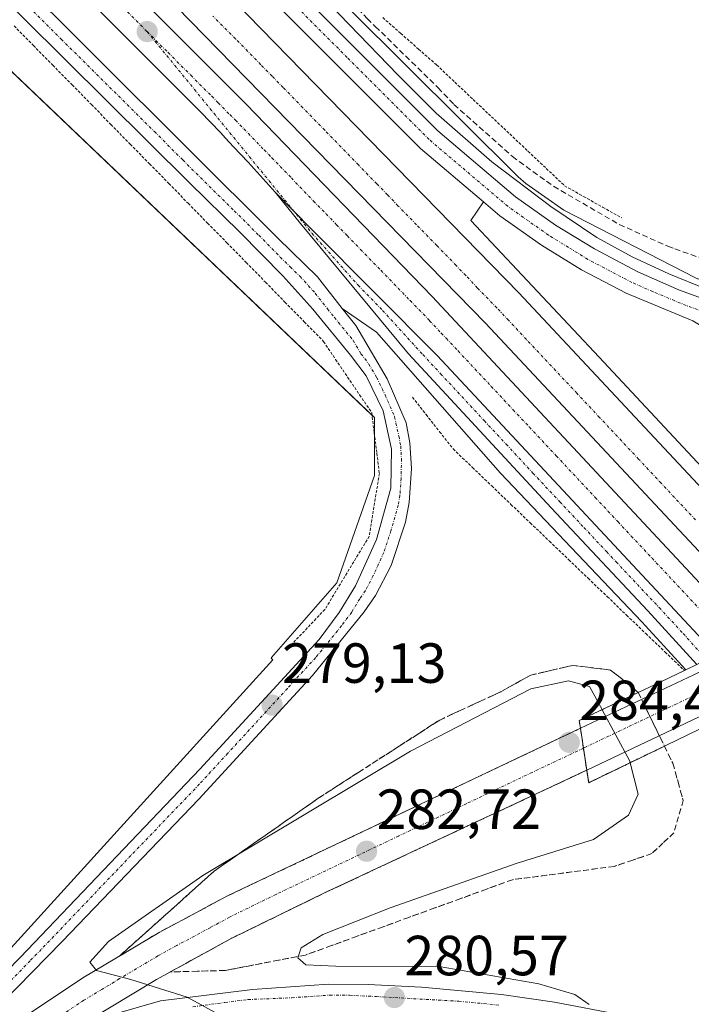
# Model space of a CAD drawing. Units: metres. Extents: x 619050 to 622541, y 4648472 to 4650844.
# Drawn here: x 621442 to 621561, y 4649551 to 4649725 of the extents above; entities that cross this region are included whole.
import ezdxf
from ezdxf.enums import TextEntityAlignment as Align

# ---------------------------------------------------------------- set-up
doc = ezdxf.new("R2010")
doc.units = ezdxf.units.M
doc.header["$MEASUREMENT"] = 0
for name, pattern in [('TRAZO_Y_PUNTO', [1, 0.5, -0.25, 0, -0.25]), ('TRAZOS', [0.75, 0.5, -0.25]), ('TRAZOSX2', [1.5, 1, -0.5])]:
    doc.linetypes.add(name, pattern=pattern)
for name, color, linetype, lineweight in [('Alambrada', 19, 'TRAZOS', 0), ('Arcén (en calzada doble)', 9, 'Continuous', 13), ('Carretera de calzada doble', 1, 'Continuous', 13), ('Carretera de calzada doble Cxs', 1, 'Continuous', 13), ('Carretera de calzada doble eje', 1, 'TRAZO_Y_PUNTO', 0), ('Carretera de calzada única', 19, 'Continuous', 13), ('Carretera de calzada única Cxs', 19, 'Continuous', 13), ('Carretera de calzada única eje', 19, 'TRAZO_Y_PUNTO', 0), ('Carátula', 7, 'Continuous', 5), ('Corriente artificial lineal', 5, 'TRAZOSX2', 13), ('Cultivos herbáceos CxS', 92, 'Continuous', 0), ('Curva de nivel normal', 36, 'Continuous', 0), ('Núcleo urbano', 19, 'Continuous', 0), ('Núcleo urbano CxS', 19, 'Continuous', 0), ('Puente', 1, 'Continuous', 0), ('Puente Cxs', 1, 'Continuous', 13), ('Punto de cota en terreno', 7, 'Continuous', 0), ('Rótulo de punto de cota en terreno', 19, 'Continuous', 0), ('Talud superficial', 39, 'TRAZOSX2', 0)]:
    doc.layers.add(name, color=color, linetype=linetype, lineweight=lineweight)
doc.styles.add('Arial', font='txt', dxfattribs={"height": 0.2})

# ---------------------------------------------------------------- blocks, each defined once
blk = doc.blocks.new('*U159')
at = {"layer": 'Cultivos herbáceos CxS', "color": 92, "linetype": 'Continuous', "lineweight": 0}
blk.add_polyline3d([(621734.65, 4649695.25, 276.13), (621727.77, 4649692.71, 276.58), (621716.3, 4649690.16, 277.02), (621684.45, 4649683.98, 278.72), (621682.44, 4649683.58, 278.86), (621652.92, 4649679.3, 278.95), (621590.6, 4649672.18, 278.29), (621583.66, 4649673.12, 278.25), (621575.16, 4649674.82, 277.91), (621567.61, 4649677.01, 277.47), (621561.47, 4649679.25, 277.41), (621538.01, 4649691.3, 276.95), (621531.32, 4649696.03, 276.99), (621529.95, 4649697.2, 276.96), (621490.23, 4649736.72, 276.85), (621614.38, 4649861.6, 275.57)], dxfattribs=at)
blk = doc.blocks.new('*U160')
at = {"layer": 'Núcleo urbano CxS', "color": 19, "linetype": 'Continuous', "lineweight": 0}
for points in [[(621366.17, 4649860.17, 277.65), (621441.89, 4649787.88, 276.55), (621479.28, 4649747.62, 276.88), (621489.8, 4649736.29, 277.01), (621490.23, 4649736.72, 276.85), (621529.95, 4649697.2, 276.96), (621531.32, 4649696.03, 276.99), (621538.01, 4649691.3, 276.95), (621561.47, 4649679.25, 277.41), (621567.61, 4649677.01, 277.47), (621575.16, 4649674.82, 277.91), (621583.66, 4649673.12, 278.25), (621590.6, 4649672.18, 278.29), (621652.92, 4649679.3, 278.95), (621682.44, 4649683.58, 278.86), (621684.45, 4649683.98, 278.72), (621716.3, 4649690.16, 277.02), (621727.77, 4649692.71, 276.58), (621734.65, 4649695.25, 276.13)], [(621431.17, 4649550.9, 278.83), (621486.42, 4649611.64, 278.27), (621486.41, 4649611.65, 278.26), (621486.4, 4649611.66, 278.26), (621486.12, 4649611.93, 278.2), (621486.19, 4649612.01, 278.18), (621497.77, 4649625.24, 277.89), (621504.49, 4649644.3, 277.52), (621504.49, 4649644.31, 277.52), (621504.49, 4649644.32, 277.52), (621504.49, 4649654.54, 277.49), (621264.18, 4649883.55, 277.98)]]:
    blk.add_polyline3d(points, dxfattribs=at)
blk = doc.blocks.new('5PATER')
at = {"layer": 'Carátula', "linetype": 'Continuous', "lineweight": 5}
h = blk.add_hatch(color=250, dxfattribs=at)
edge = h.paths.add_edge_path()
edge.add_ellipse((0, 0.01), major_axis=(-1.33, -1.34), ratio=0.999422, start_angle=0, end_angle=360)
blk = doc.blocks.new('*U187')
at = {"layer": 'Carretera de calzada única Cxs', "color": 19, "linetype": 'Continuous', "lineweight": 13}
blk.add_polyline3d([(621437.55, 4649545.2, 279.13), (621452.76, 4649555.29, 279.68), (621466.31, 4649563.34, 280.58), (621478.39, 4649569.8, 281.16), (621540.98, 4649599.5, 283.79), (621541.51, 4649595.96, 284.32), (621542.1, 4649592.07, 284.03), (621542.1, 4649592.07, 284.03), (621495.61, 4649570.33, 282.12), (621479.18, 4649562.32, 280.85), (621465.8, 4649555, 280.04), (621453.15, 4649547.35, 279.35), (621449.78, 4649544.09, 279.15), (621445.7, 4649540.15, 278.88), (621438.77, 4649536.52, 278.67)], dxfattribs=at)

msp = doc.modelspace()

# ---------------------------------------------------------------- linework, layer by layer
at = {"layer": 'Alambrada', "color": 19, "linetype": 'TRAZOS', "lineweight": 0}
for points in [[(621505.92, 4649725.4, 276.52), (621509.11, 4649722.6, 276.36), (621512.29, 4649719.81, 276), (621515.48, 4649717.01, 275.97), (621518.72, 4649713.95, 276.07), (621521.96, 4649710.9, 275.97), (621525.2, 4649707.84, 275.94), (621528.44, 4649704.79, 276.09), (621531.68, 4649701.73, 276.02), (621534.92, 4649698.68, 276.07), (621538.16, 4649695.62, 275.99), (621541.54, 4649693.71, 276.28), (621544.92, 4649691.81, 275.96), (621548.3, 4649689.9, 275.97)], [(621440.55, 4649723.97, 277.71), (621443.98, 4649720.48, 277.64), (621447.41, 4649716.98, 277.64), (621450.85, 4649713.48, 277.63), (621454.28, 4649709.99, 277.58), (621457.71, 4649706.49, 277.56), (621461.14, 4649702.99, 277.58), (621464.57, 4649699.49, 277.54), (621468, 4649696, 277.55), (621471.43, 4649692.5, 277.57), (621474.86, 4649689, 277.51), (621478.29, 4649685.51, 277.48), (621481.72, 4649682.01, 277.54), (621485.15, 4649678.51, 277.5), (621488.58, 4649675.01, 277.44), (621492.01, 4649671.52, 277.42), (621495.44, 4649668.02, 277.48), (621497.57, 4649664.86, 277.44), (621499.7, 4649661.71, 277.45), (621501.83, 4649658.55, 277.44), (621503.97, 4649655.4, 277.58), (621504.42, 4649651.81, 277.55), (621504.88, 4649648.23, 277.63), (621505.33, 4649644.64, 277.72), (621504.73, 4649640.93, 277.76), (621504.13, 4649637.21, 277.91), (621503.53, 4649633.5, 278.01), (621501.56, 4649630.26, 278.09), (621499.59, 4649627.02, 278.18), (621497.63, 4649623.78, 278.35), (621495.66, 4649620.55, 278.42), (621492.55, 4649617.27, 278.58), (621489.43, 4649613.99, 278.59)], [(621511.2, 4649658.15, 277.69), (621513.6, 4649655.09, 277.63), (621516.01, 4649652.04, 277.56), (621518.41, 4649648.98, 277.55), (621521.83, 4649645.71, 277.54), (621525.25, 4649642.43, 277.41), (621528.66, 4649639.16, 277.41), (621532.08, 4649635.89, 277.35), (621535.5, 4649632.62, 277.35), (621538.91, 4649629.35, 277.3), (621542.33, 4649626.08, 277.25), (621545.75, 4649622.81, 277.26), (621549.16, 4649619.54, 277.22), (621552.58, 4649616.27, 277.24), (621556, 4649613, 277.3), (621559.41, 4649609.73, 284.02)]]:
    msp.add_polyline3d(points, dxfattribs=at)
at = {"layer": 'Arcén (en calzada doble)', "color": 9, "linetype": 'Continuous', "lineweight": 13}
for points in [[(621422.12, 4649802.02, 277.64), (621491.28, 4649733.24, 277.41), (621508.64, 4649715.23, 277.21), (621515.39, 4649708.45, 277.33), (621525.28, 4649699.84, 277.17), (621535.71, 4649691.92, 277.15), (621543.88, 4649686.44, 277.21), (621550.18, 4649683.03, 277.39), (621556.67, 4649679.99, 277.47), (621563.32, 4649677.31, 277.69), (621570.1, 4649675, 277.88), (621577.01, 4649673.08, 278.46), (621582.96, 4649671.85, 278.42), (621590, 4649670.96, 278.59), (621598.88, 4649670.38, 278.89), (621612.36, 4649670.68, 279.22), (621618.03, 4649671.21, 279.38), (621625.48, 4649672.12, 279.57), (621647.74, 4649675.98, 279.5), (621684.51, 4649682.83, 279.05), (621725.18, 4649690.79, 276.88), (621731.41, 4649692.43, 276.73)], [(621523.79, 4649692.76, 277.57), (621521.54, 4649689.45, 277.58), (621544.29, 4649665.22, 277.43), (621580.78, 4649626.22, 277.25), (621584.67, 4649621.77, 277.22)], [(621498.73, 4649673.88, 277.59), (621504.8, 4649669.68, 277.65), (621526.8, 4649644.67, 277.44), (621551.89, 4649618.36, 277.17), (621559.65, 4649609.84, 277.16)]]:
    msp.add_polyline3d(points, dxfattribs=at)
at = {"layer": 'Carretera de calzada doble', "color": 1, "linetype": 'Continuous', "lineweight": 13}
for points in [[(620372.77, 4650807.76, 275.21), (620492.75, 4650688.53, 275.73), (620514.3, 4650667.54, 275.77), (620531.37, 4650649.78, 275.88), (620713.48, 4650468.98, 276.64), (620786.57, 4650397.12, 276.95), (620861.27, 4650324.09, 277.25), (620999.13, 4650187.32, 277.55), (621135.61, 4650054.32, 278.1), (621304.37, 4649886.8, 278.62), (621416.88, 4649774.9, 278.2), (621481.67, 4649710.13, 277.93), (621514.71, 4649675.99, 277.82), (621571.29, 4649615.39, 277.53)], [(621574.85, 4649617.09, 277.52), (621524.13, 4649671.25, 277.78), (621456.88, 4649740.13, 278.06), (621203.77, 4649991.87, 278.5), (621134.42, 4650060.71, 278.23), (621037.23, 4650155.23, 277.8), (620942.23, 4650248.92, 277.53), (620833.94, 4650356.86, 277.13), (620769.52, 4650422.11, 276.76), (620710.39, 4650481.32, 276.52), (620397.03, 4650793.12, 275.35), (620382.09, 4650807.92, 275.31)], [(621102.02, 4650102.57, 278.01), (621140.76, 4650064.13, 278.22), (621174.89, 4650031.1, 278.36), (621215.03, 4649991.28, 278.52), (621304.52, 4649902.73, 278.51), (621462.73, 4649745.59, 277.94), (621530.07, 4649676.62, 277.63), (621582.45, 4649620.71, 277.34)], [(621486.85, 4649694.46, 277.76), (621482.04, 4649699.8, 277.8), (621479.49, 4649702.52, 277.79), (621478.03, 4649704.06, 277.8), (621477.16, 4649705.02, 277.8), (621473.64, 4649708.72, 277.82), (621360.98, 4649821.23, 278.3), (621294.43, 4649886.8, 278.49)], [(621565.15, 4649612.46, 277.42), (621515.57, 4649665.56, 277.72), (621493.38, 4649687.85, 277.72), (621486.85, 4649694.46, 277.76)]]:
    msp.add_polyline3d(points, dxfattribs=at)
at = {"layer": 'Carretera de calzada doble Cxs', "color": 1, "linetype": 'Continuous', "lineweight": 13}
for points in [[(621304.52, 4649902.73, 278.51), (621462.73, 4649745.59, 277.94), (621530.07, 4649676.62, 277.63), (621582.45, 4649620.71, 277.34), (621578, 4649618.59, 277.46), (621574.85, 4649617.09, 277.52), (621524.13, 4649671.25, 277.78), (621456.88, 4649740.13, 278.06), (621203.77, 4649991.87, 278.5)], [(621416.88, 4649774.9, 278.2), (621481.67, 4649710.13, 277.93), (621514.71, 4649675.99, 277.82), (621571.29, 4649615.39, 277.53), (621571.29, 4649615.39, 277.53), (621568.27, 4649613.95, 277.48), (621565.15, 4649612.46, 277.42), (621515.57, 4649665.56, 277.72), (621493.38, 4649687.85, 277.72), (621486.85, 4649694.46, 277.76), (621482.04, 4649699.8, 277.8), (621479.49, 4649702.52, 277.79), (621478.03, 4649704.06, 277.8), (621477.16, 4649705.02, 277.8), (621473.64, 4649708.72, 277.82), (621360.98, 4649821.23, 278.3)]]:
    msp.add_polyline3d(points, dxfattribs=at)
at = {"layer": 'Carretera de calzada doble eje', "color": 1, "linetype": 'TRAZO_Y_PUNTO', "lineweight": 0}
for points in [[(621438.1, 4649748.95, 278.02), (621447.58, 4649739.47, 277.98), (621451.31, 4649735.76, 277.95), (621464.15, 4649722.92, 277.91)], [(621561.38, 4649636.43, 277.55), (621557.66, 4649640.38, 277.58), (621555.31, 4649642.9, 277.6), (621551.3, 4649647.17, 277.62), (621544.37, 4649654.57, 277.65), (621540.36, 4649658.84, 277.67), (621531.4, 4649668.39, 277.72), (621528.23, 4649671.78, 277.73), (621526.16, 4649673.98, 277.74), (621522.74, 4649677.49, 277.76), (621520.67, 4649679.7, 277.77), (621518.92, 4649681.5, 277.77), (621515.5, 4649685.01, 277.78), (621511.92, 4649688.71, 277.82), (621508.63, 4649692.07, 277.82), (621506.76, 4649694.01, 277.83), (621504.89, 4649695.94, 277.83), (621501.61, 4649699.3, 277.84), (621495.66, 4649705.43, 277.88), (621491.75, 4649709.44, 277.9), (621488.29, 4649713.01, 277.9), (621486.33, 4649715.02, 277.91), (621484.29, 4649717.06, 277.92), (621479.84, 4649721.62, 277.93), (621475.82, 4649725.64, 277.96)], [(621464.15, 4649722.92, 277.91), (621467.87, 4649719.2, 277.9), (621471.9, 4649715.18, 277.89), (621475.62, 4649711.46, 277.88), (621476.75, 4649710.29, 277.87), (621478.79, 4649708.25, 277.87), (621479.81, 4649707.21, 277.86), (621481.28, 4649705.69, 277.86), (621484.89, 4649701.97, 277.85), (621486.26, 4649700.56, 277.84), (621487.72, 4649699.05, 277.84), (621489.72, 4649696.99, 277.83), (621493.67, 4649692.91, 277.82), (621495.87, 4649690.64, 277.8), (621497.75, 4649688.71, 277.78), (621499.62, 4649686.77, 277.79), (621501.99, 4649684.33, 277.79), (621505.57, 4649680.63, 277.8), (621510.78, 4649675.27, 277.79), (621514.23, 4649671.71, 277.78), (621516.3, 4649669.5, 277.77), (621517.21, 4649668.57, 277.77), (621519.27, 4649666.36, 277.76), (621525.17, 4649660.07, 277.7), (621529.03, 4649655.94, 277.69), (621531.92, 4649652.86, 277.67), (621536.68, 4649647.78, 277.63), (621543.61, 4649640.38, 277.6), (621547.65, 4649636.06, 277.57), (621550, 4649633.55, 277.56), (621553.68, 4649629.63, 277.54), (621559.01, 4649623.93, 277.5), (621562.77, 4649619.92, 277.5)]]:
    msp.add_polyline3d(points, dxfattribs=at)
at = {"layer": 'Carretera de calzada única', "color": 19, "linetype": 'Continuous', "lineweight": 13}
for points in [[(621594.32, 4649626.37, 277.37), (621576.98, 4649656.45, 278.89), (621572.74, 4649662.63, 278.69), (621570.16, 4649665.63, 278.48), (621567.73, 4649667.61, 278.4), (621560.92, 4649671.67, 277.94), (621549.1, 4649676.57, 277.67), (621541.18, 4649680.72, 277.58), (621534.05, 4649685.09, 277.61), (621526.71, 4649690.29, 277.56), (621523.79, 4649692.76, 277.57), (621512.65, 4649702.22, 277.64), (621381.49, 4649833.35, 278.18), (621281.8, 4649932.75, 278.51), (621210.94, 4650002.8, 278.37), (621150.81, 4650059.41, 278.19), (621102.02, 4650102.57, 278.01)], [(621285.14, 4649935.6, 278.34), (621384.64, 4649836.38, 278.04), (621515.68, 4649705.37, 277.49), (621529.48, 4649693.66, 277.48), (621536.56, 4649688.65, 277.55), (621543.45, 4649684.42, 277.54), (621551.14, 4649680.39, 277.64), (621558.53, 4649677.13, 277.88), (621566.68, 4649674.16, 278.1), (621574.45, 4649671.9, 278.51), (621583.16, 4649670.16, 278.68), (621591.38, 4649669.05, 279.05), (621599.65, 4649668.43, 279.46), (621607.94, 4649668.31, 279.68), (621618.72, 4649668.87, 279.84), (621647.45, 4649673.62, 280.02), (621667.86, 4649677.68, 279.78), (621685.02, 4649681.03, 279.2), (621716.91, 4649687.22, 277.77), (621728.62, 4649689.83, 277.02)], [(621294.43, 4649886.8, 278.49), (621320.16, 4649856.85, 278.37), (621332.93, 4649841.42, 278.28), (621336.3, 4649837.74, 278.26), (621345.95, 4649828.3, 278.2), (621355.58, 4649817.92, 278.2), (621374.87, 4649798.31, 278.07), (621487.3, 4649686.3, 277.61), (621494.33, 4649679.45, 277.6), (621498.73, 4649673.88, 277.59), (621501.14, 4649670.84, 277.61), (621506.71, 4649661.39, 277.63), (621510.09, 4649653.61, 277.71), (621510.75, 4649650.07, 277.8), (621511.01, 4649645.52, 277.9), (621510.6, 4649639.5, 278.01), (621509.97, 4649636.03, 278.02), (621507.44, 4649628.36, 278.19), (621504.63, 4649623.03, 278.33), (621502.63, 4649620.12, 278.41), (621493.45, 4649608.83, 278.78), (621473.32, 4649586.95, 279.32), (621449.08, 4649561.7, 279.49), (621417.16, 4649529.19, 278.54)], [(621406.98, 4649524.4, 278.39), (621420.69, 4649537.58, 278.66), (621441.7, 4649558.96, 279.35), (621473.49, 4649592.23, 279.33), (621494.64, 4649615.21, 278.57), (621498.22, 4649620.03, 278.41), (621501.07, 4649624.73, 278.24), (621504.79, 4649632.93, 277.95), (621507.37, 4649642.06, 277.79), (621507.48, 4649648.97, 277.64), (621505.99, 4649655.71, 277.59), (621502.99, 4649661.92, 277.52), (621500.22, 4649665.61, 277.5), (621493.56, 4649673.72, 277.45), (621488.2, 4649679.67, 277.49), (621480.6, 4649687.4, 277.52), (621471.67, 4649696.13, 277.57), (621427.58, 4649739.82, 277.73), (621372.73, 4649793.94, 277.87), (621340.5, 4649827.72, 278.06), (621330.64, 4649837.59, 278.1)], [(621561.63, 4649610.78, 277.3), (621552.93, 4649620.33, 277.29), (621535.8, 4649638.53, 277.45), (621510.49, 4649665.84, 277.68), (621491.34, 4649688.93, 277.71), (621486.85, 4649694.46, 277.76)], [(621565.15, 4649612.46, 277.42), (621515.57, 4649665.56, 277.72), (621493.38, 4649687.85, 277.72), (621486.85, 4649694.46, 277.76)], [(621540.98, 4649599.5, 283.79), (621561.1, 4649608.97, 277.2), (621562.7, 4649609.73, 277.28)], [(621567.75, 4649604.26, 277.27), (621542.1, 4649592.07, 284.03)], [(621417.16, 4649529.19, 278.54), (621437.55, 4649545.2, 279.13), (621452.76, 4649555.29, 279.68), (621466.31, 4649563.34, 280.58), (621478.39, 4649569.8, 281.16), (621540.98, 4649599.5, 283.79)], [(621542.1, 4649592.07, 284.03), (621541.51, 4649595.96, 284.32), (621540.98, 4649599.5, 283.79)], [(621542.1, 4649592.07, 284.03), (621541.51, 4649595.96, 284.32), (621540.98, 4649599.5, 283.79)], [(621542.1, 4649592.07, 284.03), (621495.61, 4649570.33, 282.12), (621479.18, 4649562.32, 280.85), (621465.8, 4649555, 280.04), (621453.15, 4649547.35, 279.35)], [(621453.15, 4649547.35, 279.35), (621466.52, 4649551.23, 279.81), (621482.85, 4649553.23, 280.25), (621496.31, 4649554.17, 280.38), (621503.32, 4649554.09, 280.45), (621512.8, 4649553.66, 280.59), (621526.98, 4649552.31, 280.42), (621536.39, 4649550.96, 280.01), (621548.16, 4649548.72, 279.62)]]:
    msp.add_polyline3d(points, dxfattribs=at)
at = {"layer": 'Carretera de calzada única Cxs', "color": 19, "linetype": 'Continuous', "lineweight": 13}
for points in [[(621384.64, 4649836.38, 278.04), (621515.68, 4649705.37, 277.49), (621529.48, 4649693.66, 277.48), (621536.56, 4649688.65, 277.55), (621543.45, 4649684.42, 277.54), (621551.14, 4649680.39, 277.64), (621558.53, 4649677.13, 277.88), (621566.68, 4649674.16, 278.1)], [(621560.92, 4649671.67, 277.94), (621549.1, 4649676.57, 277.67), (621541.18, 4649680.72, 277.58), (621534.05, 4649685.09, 277.61), (621526.71, 4649690.29, 277.56), (621523.79, 4649692.76, 277.57), (621512.65, 4649702.22, 277.64), (621381.49, 4649833.35, 278.18)], [(621374.87, 4649798.31, 278.07), (621487.3, 4649686.3, 277.61), (621494.33, 4649679.45, 277.6), (621498.73, 4649673.88, 277.59), (621501.14, 4649670.84, 277.61), (621506.71, 4649661.39, 277.63), (621510.09, 4649653.61, 277.71), (621510.75, 4649650.07, 277.8), (621511.01, 4649645.52, 277.9), (621510.6, 4649639.5, 278.01), (621509.97, 4649636.03, 278.02), (621507.44, 4649628.36, 278.19), (621504.63, 4649623.03, 278.33), (621502.63, 4649620.12, 278.41), (621493.45, 4649608.83, 278.78), (621473.32, 4649586.95, 279.32), (621449.08, 4649561.7, 279.49), (621417.16, 4649529.19, 278.54)], [(621420.69, 4649537.58, 278.66), (621441.7, 4649558.96, 279.35), (621473.49, 4649592.23, 279.33), (621494.64, 4649615.21, 278.57), (621498.22, 4649620.03, 278.41), (621501.07, 4649624.73, 278.24), (621504.79, 4649632.93, 277.95), (621507.37, 4649642.06, 277.79), (621507.48, 4649648.97, 277.64), (621505.99, 4649655.71, 277.59), (621502.99, 4649661.92, 277.52), (621500.22, 4649665.61, 277.5), (621493.56, 4649673.72, 277.45), (621488.2, 4649679.67, 277.49), (621480.6, 4649687.4, 277.52), (621471.67, 4649696.13, 277.57), (621427.58, 4649739.82, 277.73)], [(621567.75, 4649604.26, 277.27), (621542.1, 4649592.07, 284.03), (621541.51, 4649595.96, 284.32), (621540.98, 4649599.5, 283.79), (621561.1, 4649608.97, 277.2)], [(621453.15, 4649547.35, 279.35), (621466.52, 4649551.23, 279.81), (621482.85, 4649553.23, 280.25), (621496.31, 4649554.17, 280.38), (621503.32, 4649554.09, 280.45), (621512.8, 4649553.66, 280.59), (621526.98, 4649552.31, 280.42), (621536.39, 4649550.96, 280.01), (621548.16, 4649548.72, 279.62)]]:
    msp.add_polyline3d(points, dxfattribs=at)
msp.add_polyline3d([(621565.15, 4649612.46, 277.42), (621561.63, 4649610.78, 277.3), (621552.93, 4649620.33, 277.29), (621535.8, 4649638.53, 277.45), (621510.49, 4649665.84, 277.68), (621491.34, 4649688.93, 277.71), (621486.85, 4649694.46, 277.76), (621493.38, 4649687.85, 277.72), (621515.57, 4649665.56, 277.72), (621565.15, 4649612.46, 277.42)], close=True, dxfattribs=at)
at = {"layer": 'Carretera de calzada única eje', "color": 19, "linetype": 'TRAZO_Y_PUNTO', "lineweight": 0}
for points in [[(621571.09, 4649669.75, 278.55), (621569.13, 4649671.07, 278.43), (621563.8, 4649672.91, 278.18), (621559.72, 4649674.4, 278.1), (621553.81, 4649676.85, 277.85), (621550.12, 4649678.48, 277.86), (621546.27, 4649680.49, 277.77), (621542.31, 4649682.57, 277.66), (621538.87, 4649684.68, 277.63), (621535.31, 4649686.87, 277.6), (621531.76, 4649689.37, 277.59), (621528.09, 4649691.97, 277.54), (621519.73, 4649699.07, 277.54), (621514.16, 4649703.79, 277.6), (621510.97, 4649706.99, 277.61), (621499.61, 4649718.35, 277.66), (621495.74, 4649722.21, 277.69), (621458.92, 4649759.03, 277.83), (621451.38, 4649766.56, 277.87), (621433.66, 4649784.28, 277.93)], [(621441.66, 4649728.81, 277.77), (621448.9, 4649721.6, 277.72), (621465.43, 4649705.22, 277.64), (621470.48, 4649700.18, 277.63), (621475.14, 4649695.54, 277.61), (621479.61, 4649691.17, 277.6), (621483.95, 4649686.85, 277.57), (621487.75, 4649682.98, 277.55), (621489.51, 4649681.27, 277.54), (621491.26, 4649679.56, 277.55), (621493.94, 4649676.58, 277.53), (621496.14, 4649673.8, 277.52), (621497.35, 4649672.28, 277.52), (621500.68, 4649668.22, 277.56), (621502.07, 4649665.86, 277.57), (621503.46, 4649664.02, 277.57), (621504.85, 4649661.65, 277.57), (621506.35, 4649658.55, 277.63), (621508.04, 4649654.66, 277.64), (621508.78, 4649651.29, 277.69), (621509.11, 4649649.52, 277.72), (621509.24, 4649647.24, 277.77), (621509.19, 4649643.79, 277.84), (621508.98, 4649640.78, 277.91), (621508.67, 4649639.04, 277.95), (621507.38, 4649634.48, 278.01), (621506.11, 4649630.64, 278.14), (621504.25, 4649626.54, 278.25), (621502.85, 4649623.88, 278.33), (621501.85, 4649622.42, 278.38), (621500.42, 4649620.07, 278.47), (621498.63, 4649617.66, 278.53), (621494.04, 4649612.02, 278.72), (621489.01, 4649606.55, 278.93), (621478.44, 4649595.06, 279.26), (621473.4, 4649589.59, 279.41), (621461.28, 4649576.96, 279.58), (621445.39, 4649560.33, 279.43), (621443.39, 4649558.3, 279.43), (621437.41, 4649552.2, 279.26)], [(621464.15, 4649722.92, 277.91), (621493.38, 4649687.19, 277.71), (621501.56, 4649677.99, 277.7), (621505.89, 4649673.53, 277.71), (621513.03, 4649665.7, 277.7), (621516.19, 4649662.29, 277.68), (621519.2, 4649659.08, 277.66), (621523.95, 4649653.96, 277.62), (621527.81, 4649649.83, 277.6), (621532.56, 4649644.71, 277.56), (621537.31, 4649639.63, 277.51), (621541.59, 4649635.08, 277.49), (621545.64, 4649630.77, 277.45), (621547.31, 4649628.98, 277.46), (621554.93, 4649620.88, 277.38), (621559.19, 4649616.29, 277.38), (621563.39, 4649611.62, 277.36)], [(621613.8, 4649630.25, 284.1), (621600.14, 4649623.77, 277.53), (621598.53, 4649623.01, 277.39), (621596.85, 4649622.22, 277.29), (621585.91, 4649617.03, 277.31), (621581.95, 4649615.16, 277.45), (621578.64, 4649613.59, 277.51), (621575.21, 4649611.96, 277.5), (621571.92, 4649610.41, 277.46), (621568.73, 4649608.9, 277.39), (621566.93, 4649608.05, 277.34), (621541.51, 4649595.97, 284.32)], [(621541.51, 4649595.97, 284.32), (621532.41, 4649591.68, 284.13), (621520.84, 4649586.18, 283.64), (621508.73, 4649580.41, 283.04), (621487, 4649570.07, 281.68), (621478.78, 4649566.06, 281.12), (621475.44, 4649564.23, 280.89), (621469.4, 4649561, 280.53), (621466.06, 4649559.17, 280.36), (621459.28, 4649555.14, 279.93), (621456.12, 4649553.23, 279.78), (621452.95, 4649551.32, 279.6), (621449.15, 4649548.8, 279.41), (621445.36, 4649546.5, 279.26), (621443.32, 4649545.14, 279.17), (621440.16, 4649542.99, 279.04), (621438.35, 4649541.64, 278.98), (621435.52, 4649539.71, 278.89), (621433.75, 4649538.31, 278.84)], [(621472.28, 4649550.14, 279.89), (621477.94, 4649550.94, 280.05), (621482.02, 4649551.44, 280.17), (621489.81, 4649551.76, 280.33), (621496.54, 4649552.23, 280.45), (621500.05, 4649552.19, 280.49), (621504.79, 4649551.97, 280.53), (621519.42, 4649551.14, 280.6), (621526.51, 4649550.46, 280.44)]]:
    msp.add_polyline3d(points, dxfattribs=at)
at = {"layer": 'Corriente artificial lineal', "color": 5, "linetype": 'TRAZOSX2', "lineweight": 13}
msp.add_polyline3d([(621342.58, 4649886.16, 277.72), (621364.95, 4649863.68, 277.34), (621385.42, 4649843.13, 276.84), (621416.57, 4649812.3, 276.87), (621428.94, 4649800.07, 276.73), (621482.7, 4649746.31, 276.47), (621503.19, 4649725.27, 276.42), (621504.61, 4649723.84, 276.25), (621515.71, 4649713, 276.3), (621518.56, 4649710.03, 276.44), (621528.91, 4649700.79, 276.46), (621536.2, 4649695.52, 276.36), (621547.87, 4649688.75, 276.16), (621556.5, 4649684.88, 276.32), (621557.71, 4649684.42, 276.27), (621565.04, 4649681.87, 276.21), (621574.26, 4649679.51, 276.28), (621578.94, 4649678.64, 276.08), (621581.61, 4649678.32, 275.94), (621586.74, 4649677.72, 276.22), (621587.6, 4649677.62, 276.24)], dxfattribs=at)
at = {"layer": 'Cultivos herbáceos CxS', "color": 92, "linetype": 'Continuous', "lineweight": 0}
msp.add_polyline3d([(621490.23, 4649736.72, 276.85), (621529.95, 4649697.2, 276.96), (621531.32, 4649696.03, 276.99), (621538.01, 4649691.3, 276.95), (621561.47, 4649679.25, 277.41), (621567.61, 4649677.01, 277.47), (621575.16, 4649674.82, 277.91), (621583.65, 4649673.12, 278.25), (621587.93, 4649672.54, 278.33), (621590.6, 4649672.18, 278.29), (621652.92, 4649679.31, 278.95), (621682.44, 4649683.58, 278.86), (621684.45, 4649683.98, 278.72), (621716.3, 4649690.16, 277.02), (621727.77, 4649692.72, 276.58), (621734.65, 4649695.25, 276.13)], dxfattribs=at)
at = {"layer": 'Curva de nivel normal', "color": 36, "linetype": 'Continuous', "lineweight": 0}
for points in [[(621476.88, 4649548.78, 280), (621471.22, 4649551.84, 280), (621461.29, 4649555.02, 280), (621455.16, 4649556.61, 280), (621454, 4649558.09, 280), (621457.33, 4649561.75, 280), (621474.05, 4649573.41, 280), (621510.82, 4649595.42, 280), (621532.16, 4649606.47, 280), (621538.89, 4649607.89, 280), (621542.6, 4649606.91, 280), (621544.82, 4649602.8, 280), (621544.82, 4649602.79, 280)], [(621544.82, 4649602.79, 280), (621544.82, 4649602.79, 280)], [(621544.82, 4649602.79, 280), (621544.82, 4649602.79, 280), (621549.66, 4649593.81, 280), (621549.77, 4649593.38, 280)], [(621549.77, 4649593.38, 280), (621551.2, 4649587.8, 280), (621549.48, 4649584.08, 280), (621543.28, 4649579.77, 280), (621529.61, 4649575.55, 280), (621507.26, 4649567.69, 280), (621495.31, 4649562.94, 280), (621491.48, 4649560.62, 280), (621490.85, 4649558.84, 280), (621492.31, 4649557.59, 280), (621497.61, 4649557.34, 280), (621515.95, 4649557.28, 280), (621533.59, 4649554.2, 280), (621539.99, 4649552.34, 280), (621542.54, 4649550.57, 280)]]:
    msp.add_polyline3d(points, dxfattribs=at)
at = {"layer": 'Núcleo urbano', "color": 19, "linetype": 'Continuous', "lineweight": 0}
for points in [[(621303.19, 4649846.38, 277.29), (621504.02, 4649654.99, 277.46), (621504.49, 4649654.54, 277.49), (621504.49, 4649651.23, 277.47), (621504.49, 4649644.32, 277.52), (621504.49, 4649644.31, 277.52), (621504.49, 4649644.3, 277.52), (621497.77, 4649625.24, 277.89), (621486.19, 4649612.01, 278.19), (621486.12, 4649611.93, 278.2), (621486.4, 4649611.66, 278.26), (621486.4, 4649611.65, 278.26), (621486.41, 4649611.65, 278.27), (621431.17, 4649550.91, 278.83)], [(621303.19, 4649846.38, 277.29), (621504.02, 4649654.99, 277.46), (621504.49, 4649654.54, 277.49), (621504.49, 4649651.23, 277.47), (621504.49, 4649644.32, 277.52), (621504.49, 4649644.31, 277.52), (621504.49, 4649644.3, 277.52), (621497.77, 4649625.24, 277.89), (621486.19, 4649612.01, 278.19), (621486.12, 4649611.93, 278.2), (621486.4, 4649611.66, 278.26), (621486.4, 4649611.65, 278.26), (621486.41, 4649611.65, 278.27), (621431.17, 4649550.91, 278.83)], [(621490.23, 4649736.72, 276.85), (621529.95, 4649697.2, 276.96), (621531.32, 4649696.03, 276.99), (621538.01, 4649691.3, 276.95), (621561.47, 4649679.25, 277.41), (621567.61, 4649677.01, 277.47), (621575.16, 4649674.82, 277.91), (621583.65, 4649673.12, 278.25), (621587.93, 4649672.54, 278.33), (621590.6, 4649672.18, 278.29), (621652.92, 4649679.31, 278.95), (621682.44, 4649683.58, 278.86), (621684.45, 4649683.98, 278.72), (621716.3, 4649690.16, 277.02), (621727.77, 4649692.72, 276.58), (621734.65, 4649695.25, 276.13)]]:
    msp.add_polyline3d(points, dxfattribs=at)
at = {"layer": 'Núcleo urbano CxS', "color": 19, "linetype": 'Continuous', "lineweight": 0}
msp.add_polyline3d([(621264.18, 4649883.55, 277.98), (621504.49, 4649654.54, 277.49), (621504.49, 4649644.32, 277.52), (621504.49, 4649644.31, 277.52), (621504.49, 4649644.3, 277.52), (621497.77, 4649625.24, 277.89), (621486.19, 4649612.01, 278.18), (621486.12, 4649611.93, 278.2), (621486.4, 4649611.66, 278.26), (621486.41, 4649611.65, 278.26), (621486.42, 4649611.64, 278.27), (621431.17, 4649550.9, 278.83)], dxfattribs=at)
at = {"layer": 'Puente', "color": 1, "linetype": 'Continuous', "lineweight": 0}
for points in [[(621559.41, 4649609.73, 284.02), (621559.65, 4649609.84, 284.38), (621561.63, 4649610.78, 283.27), (621563.39, 4649611.62, 284.16), (621565.15, 4649612.46, 283.84), (621568.27, 4649613.95, 285.11), (621571.29, 4649615.39, 285.1), (621574.85, 4649617.09, 282.71), (621578, 4649618.59, 283.95), (621582.45, 4649620.71, 282.97), (621594.32, 4649626.37, 283.78), (621596.03, 4649627.18, 284.99), (621597.73, 4649627.99, 284.96), (621599.07, 4649628.63, 283.84), (621612.6, 4649635.1, 284.5), (621613.02, 4649633.5, 284.5), (621613.8, 4649630.24, 284.46), (621614.66, 4649626.82, 284.39), (621615.13, 4649624.91, 284.17)], [(621615.13, 4649624.91, 284.17), (621602.95, 4649619.04, 281.1), (621599.67, 4649617.45, 282.7), (621589.69, 4649612.64, 282.82), (621586.22, 4649610.96, 281.23), (621582.76, 4649609.3, 282.31), (621579.47, 4649607.71, 283.83), (621575.95, 4649606.01, 284.93), (621572.7, 4649604.44, 279.04), (621570.88, 4649603.57, 280.67), (621569.06, 4649602.69, 279.93), (621567.09, 4649601.74, 280.3), (621561.98, 4649599.27, 282.05), (621558.17, 4649597.43, 282.13)], [(621558.17, 4649597.43, 282.13), (621542.44, 4649589.85, 284.18), (621542.1, 4649592.07, 284.39), (621541.51, 4649595.96, 284.51), (621540.98, 4649599.5, 284.62), (621540.77, 4649600.88, 284.38), (621551.24, 4649605.83, 284.94), (621555.24, 4649607.74, 285.02), (621559.41, 4649609.73, 284.02)]]:
    msp.add_polyline3d(points, dxfattribs=at)
at = {"layer": 'Puente Cxs', "color": 1, "linetype": 'Continuous', "lineweight": 13}
msp.add_polyline3d([(621561.98, 4649599.27, 282.05), (621558.17, 4649597.43, 282.13), (621558.17, 4649597.43, 282.13), (621542.44, 4649589.85, 284.18), (621542.1, 4649592.07, 284.39), (621541.51, 4649595.96, 284.51), (621540.98, 4649599.5, 284.62), (621540.77, 4649600.88, 284.38), (621551.24, 4649605.83, 284.94), (621555.24, 4649607.74, 285.02), (621559.65, 4649609.84, 284.38), (621561.63, 4649610.78, 283.27)], dxfattribs=at)
at = {"layer": 'Talud superficial', "color": 39, "linetype": 'TRAZOSX2', "lineweight": 0}
for points in [[(621551.23, 4649605.82, 277.32), (621549.48, 4649605, 277.82), (621547.74, 4649604.18, 278.45), (621546, 4649603.35, 279.33), (621544.26, 4649602.53, 280.64), (621542.51, 4649601.7, 282.02), (621540.77, 4649600.88, 283.13), (621540.98, 4649599.5, 283.79), (621539.49, 4649598.79, 284.2), (621538, 4649598.09, 284.36), (621536.51, 4649597.38, 284.37), (621535.02, 4649596.67, 284.3), (621533.53, 4649595.97, 284.23), (621532.04, 4649595.26, 284.18), (621530.55, 4649594.55, 284.08), (621529.06, 4649593.85, 284.05), (621527.57, 4649593.14, 284.04), (621526.08, 4649592.43, 283.98), (621524.59, 4649591.72, 283.9), (621523.1, 4649591.01, 283.83), (621521.61, 4649590.3, 283.77), (621520.12, 4649589.6, 283.65), (621518.63, 4649588.89, 283.62), (621517.14, 4649588.18, 283.61), (621515.65, 4649587.48, 283.53), (621514.16, 4649586.77, 283.43), (621512.67, 4649586.06, 283.34), (621511.17, 4649585.36, 283.25), (621509.68, 4649584.65, 283.14), (621508.19, 4649583.94, 283.08), (621506.7, 4649583.24, 283.05), (621505.21, 4649582.53, 282.96), (621503.72, 4649581.82, 282.86), (621502.23, 4649581.12, 282.78), (621500.74, 4649580.41, 282.64), (621499.25, 4649579.7, 282.5), (621497.76, 4649579, 282.46), (621496.27, 4649578.29, 282.46), (621494.78, 4649577.58, 282.34), (621493.29, 4649576.87, 282.23), (621491.8, 4649576.16, 282.12), (621490.31, 4649575.45, 281.95), (621488.82, 4649574.75, 281.83), (621487.33, 4649574.04, 281.79), (621485.84, 4649573.33, 281.79), (621484.35, 4649572.63, 281.67), (621482.86, 4649571.92, 281.56), (621481.37, 4649571.21, 281.45), (621479.88, 4649570.51, 281.27), (621478.39, 4649569.8, 281.16), (621477.05, 4649569.08, 281.14), (621475.7, 4649568.37, 281.13), (621474.36, 4649567.65, 281.01), (621473.02, 4649566.93, 280.9), (621471.68, 4649566.21, 280.8), (621470.34, 4649565.49, 280.68), (621469, 4649564.77, 280.61), (621467.65, 4649564.06, 280.58), (621466.31, 4649563.34, 280.58), (621465.13, 4649562.64, 280.47), (621463.96, 4649561.94, 280.38), (621462.78, 4649561.24, 280.3), (621461.6, 4649560.54, 280.22), (621460.42, 4649559.84, 280.12), (621459.24, 4649559.14, 280.08), (621460.36, 4649560.14, 280.11), (621461.48, 4649561.15, 280.23), (621462.6, 4649562.15, 280.31), (621463.72, 4649563.15, 280.41), (621464.84, 4649564.16, 280.39), (621465.96, 4649565.16, 280.36), (621467.08, 4649566.16, 280.37), (621468.21, 4649567.17, 280.42), (621469.33, 4649568.17, 280.52), (621470.45, 4649569.18, 280.48), (621471.57, 4649570.18, 280.31), (621472.69, 4649571.19, 280.17), (621473.81, 4649572.19, 280.12), (621474.93, 4649573.2, 280.16), (621476.05, 4649574.2, 280.15), (621477.28, 4649575.06, 280.09), (621478.51, 4649575.92, 280.02), (621479.74, 4649576.78, 279.94), (621480.97, 4649577.64, 279.85), (621482.2, 4649578.5, 279.82), (621483.43, 4649579.36, 279.83), (621484.66, 4649580.22, 279.75), (621485.89, 4649581.08, 279.56), (621487.12, 4649581.94, 279.4), (621488.35, 4649582.8, 279.36), (621489.58, 4649583.66, 279.39), (621490.81, 4649584.52, 279.47), (621492.04, 4649585.38, 279.43), (621493.27, 4649586.25, 279.33), (621494.5, 4649587.11, 279.19), (621495.69, 4649587.88, 279.04), (621496.89, 4649588.65, 278.96), (621498.08, 4649589.42, 279.12), (621499.28, 4649590.19, 279.18), (621500.47, 4649590.95, 279.14), (621501.67, 4649591.72, 279.02), (621502.87, 4649592.49, 279), (621504.06, 4649593.26, 278.95), (621505.26, 4649594.03, 278.96), (621506.46, 4649594.8, 278.9), (621507.65, 4649595.57, 278.86), (621508.85, 4649596.34, 278.78), (621510.04, 4649597.11, 278.63), (621511.24, 4649597.88, 278.43), (621512.43, 4649598.65, 278.39), (621513.63, 4649599.42, 278.56), (621514.82, 4649600.19, 278.62), (621516.02, 4649600.96, 278.58), (621517.82, 4649601.8, 278.68), (621519.63, 4649602.63, 278.71), (621521.43, 4649603.46, 278.65), (621523.24, 4649604.29, 278.82), (621525.04, 4649605.13, 278.88), (621526.85, 4649605.96, 278.85), (621528.18, 4649606.71, 278.81), (621529.52, 4649607.45, 278.72), (621530.86, 4649608.19, 278.6), (621532.2, 4649608.93, 278.59), (621534.06, 4649609.36, 278.82), (621535.93, 4649609.79, 279), (621537.79, 4649610.22, 278.85), (621539.66, 4649610.64, 278.56), (621541.31, 4649610.44, 278.5), (621542.97, 4649610.23, 278.19), (621544.62, 4649610.03, 277.8), (621546.28, 4649609.82, 277.39), (621547.51, 4649608.88, 277.32), (621548.74, 4649607.93, 277.37), (621549.98, 4649606.88, 277.41), (621551.23, 4649605.82, 277.32)], [(621555.88, 4649596.32, 277.32), (621554.2, 4649595.52, 277.78), (621552.52, 4649594.71, 278.3), (621550.84, 4649593.9, 279.13), (621549.16, 4649593.09, 280.37), (621547.48, 4649592.28, 281.58), (621545.8, 4649591.47, 282.58), (621544.12, 4649590.66, 283.24), (621542.44, 4649589.85, 283.81), (621542.27, 4649590.96, 283.91), (621542.1, 4649592.07, 284.03), (621541.82, 4649593.93, 284.22), (621541.54, 4649595.79, 284.31), (621541.26, 4649597.64, 284.3), (621540.98, 4649599.5, 283.79), (621540.77, 4649600.88, 283.13), (621542.51, 4649601.7, 282.02), (621544.26, 4649602.53, 280.64), (621546, 4649603.35, 279.33), (621547.74, 4649604.18, 278.45), (621549.48, 4649605, 277.82), (621551.23, 4649605.82, 277.32), (621551.23, 4649605.82, 277.32), (621552, 4649604.24, 277.37), (621552.78, 4649602.65, 277.46), (621553.55, 4649601.07, 277.51), (621554.33, 4649599.49, 277.5), (621555.1, 4649597.91, 277.44), (621555.88, 4649596.32, 277.32)], [(621542.1, 4649592.07, 284.03), (621542.27, 4649590.96, 283.91), (621542.44, 4649589.85, 283.81), (621544.12, 4649590.66, 283.24), (621545.8, 4649591.47, 282.58), (621547.48, 4649592.28, 281.58), (621549.16, 4649593.09, 280.37), (621550.84, 4649593.9, 279.13), (621552.52, 4649594.71, 278.3), (621554.2, 4649595.52, 277.78), (621555.88, 4649596.32, 277.32), (621556.62, 4649594.81, 277.19), (621557.36, 4649593.29, 277.18), (621557.82, 4649591.64, 277.16), (621558.28, 4649589.99, 277.16), (621558.74, 4649588.34, 277.17), (621559.21, 4649586.69, 277.17), (621558.79, 4649585.26, 277.17), (621558.37, 4649583.83, 277.18), (621557.95, 4649582.41, 277.24), (621557.54, 4649580.98, 277.32), (621556.56, 4649580.06, 277.39), (621555.58, 4649579.13, 277.56), (621554.6, 4649578.21, 277.66), (621553.62, 4649577.29, 277.74), (621551.95, 4649576.73, 277.85), (621550.28, 4649576.16, 278.07), (621548.61, 4649575.6, 278.28), (621546.95, 4649575.03, 278.44), (621545.45, 4649574.83, 278.61), (621543.94, 4649574.64, 278.77), (621542.44, 4649574.44, 278.93), (621540.94, 4649574.24, 279.05), (621539.44, 4649574.05, 279.08), (621537.94, 4649573.85, 279.11), (621536.44, 4649573.65, 279.13), (621534.93, 4649573.46, 279.16), (621533.43, 4649573.26, 279.21), (621531.93, 4649573.06, 279.28), (621530.42, 4649572.87, 279.34), (621528.92, 4649572.67, 279.41), (621527.39, 4649572.11, 279.47), (621525.86, 4649571.56, 279.56), (621524.33, 4649571, 279.66), (621522.8, 4649570.44, 279.71), (621521.28, 4649569.89, 279.72), (621519.75, 4649569.33, 279.68), (621518.22, 4649568.78, 279.57), (621516.69, 4649568.22, 279.51), (621515.16, 4649567.67, 279.56), (621513.63, 4649567.11, 279.6), (621512.1, 4649566.56, 279.63), (621510.57, 4649566, 279.67), (621509.04, 4649565.44, 279.69), (621507.52, 4649564.89, 279.69), (621505.99, 4649564.33, 279.66), (621504.46, 4649563.77, 279.61), (621502.93, 4649563.22, 279.57), (621501.4, 4649562.66, 279.59), (621499.87, 4649562.1, 279.66), (621498.35, 4649561.55, 279.71), (621496.82, 4649560.99, 279.75), (621495.29, 4649560.44, 279.84), (621493.76, 4649559.88, 279.9), (621492.23, 4649559.33, 279.91), (621490.64, 4649559.02, 279.95), (621489.06, 4649558.72, 280), (621487.47, 4649558.41, 280.05), (621485.88, 4649558.11, 280.15), (621484.3, 4649557.8, 280.22), (621482.71, 4649557.5, 280.27), (621481.12, 4649557.2, 280.31), (621479.54, 4649556.89, 280.32), (621477.95, 4649556.59, 280.33), (621476.33, 4649556.55, 280.34), (621474.72, 4649556.5, 280.31), (621473.1, 4649556.46, 280.29), (621471.48, 4649556.42, 280.26), (621469.87, 4649556.38, 280.23), (621468.25, 4649556.34, 280.2), (621469.46, 4649557, 280.27), (621470.68, 4649557.67, 280.35), (621471.89, 4649558.33, 280.42), (621473.11, 4649559, 280.48), (621474.32, 4649559.66, 280.55), (621475.54, 4649560.33, 280.62), (621476.75, 4649560.99, 280.69), (621477.97, 4649561.66, 280.76), (621479.18, 4649562.32, 280.85), (621480.55, 4649562.99, 280.98), (621481.92, 4649563.65, 281.11), (621483.29, 4649564.32, 281.22), (621484.66, 4649564.99, 281.32), (621486.02, 4649565.65, 281.42), (621487.39, 4649566.32, 281.44), (621488.76, 4649566.99, 281.48), (621490.13, 4649567.66, 281.57), (621491.5, 4649568.33, 281.74), (621492.87, 4649569, 281.89), (621494.24, 4649569.66, 282.01), (621495.61, 4649570.33, 282.12), (621497.02, 4649570.99, 282.16), (621498.43, 4649571.65, 282.14), (621499.84, 4649572.31, 282.2), (621501.25, 4649572.97, 282.35), (621502.65, 4649573.62, 282.55), (621504.06, 4649574.28, 282.64), (621505.47, 4649574.94, 282.73), (621506.88, 4649575.6, 282.78), (621508.29, 4649576.26, 282.78), (621509.7, 4649576.92, 282.82), (621511.11, 4649577.58, 282.91), (621512.52, 4649578.24, 283.04), (621513.93, 4649578.9, 283.16), (621515.33, 4649579.55, 283.23), (621516.74, 4649580.21, 283.29), (621518.15, 4649580.87, 283.3), (621519.56, 4649581.53, 283.33), (621520.97, 4649582.19, 283.39), (621522.38, 4649582.85, 283.46), (621523.78, 4649583.5, 283.62), (621525.19, 4649584.16, 283.69), (621526.6, 4649584.82, 283.76), (621528.01, 4649585.48, 283.74), (621529.42, 4649586.14, 283.75), (621530.83, 4649586.8, 283.8), (621532.24, 4649587.46, 283.86), (621533.65, 4649588.12, 283.98), (621535.06, 4649588.78, 284.1), (621536.46, 4649589.43, 284.15), (621537.87, 4649590.09, 284.16), (621539.28, 4649590.75, 284.18), (621540.69, 4649591.41, 284.22), (621542.1, 4649592.07, 284.03)]]:
    msp.add_polyline3d(points, close=True, dxfattribs=at)
for points in [[(621551.23, 4649605.82, 280.11), (621548.74, 4649607.93, 280.11), (621546.28, 4649609.82, 280.11), (621539.66, 4649610.64, 280.11), (621535.93, 4649609.79, 280.11), (621532.2, 4649608.93, 280.11), (621529.52, 4649607.45, 280.11), (621526.85, 4649605.96, 280.11), (621523.24, 4649604.29, 280.11), (621519.63, 4649602.63, 280.11), (621516.02, 4649600.96, 280.11), (621512.43, 4649598.65, 280.11), (621508.85, 4649596.34, 280.11), (621501.67, 4649591.72, 280.11), (621498.08, 4649589.42, 280.11), (621494.5, 4649587.11, 280.11), (621490.81, 4649584.52, 280.11), (621476.05, 4649574.2, 280.11), (621472.69, 4649571.19, 280.11), (621469.33, 4649568.17, 280.11), (621465.96, 4649565.16, 280.11), (621459.24, 4649559.14, 280.11)], [(621551.23, 4649605.82, 280.11), (621555.87, 4649596.33, 280.11)], [(621544.26, 4649602.53, 282.82), (621540.77, 4649600.88, 282.82), (621540.98, 4649599.5, 282.82)], [(621540.98, 4649599.5, 280.11), (621527.57, 4649593.14, 280.11), (621523.1, 4649591.01, 280.11), (621514.16, 4649586.77, 280.11), (621509.68, 4649584.65, 280.11), (621496.27, 4649578.29, 280.11), (621491.8, 4649576.16, 280.11), (621478.39, 4649569.8, 280.11), (621474.36, 4649567.65, 280.11), (621470.34, 4649565.49, 280.11), (621466.31, 4649563.34, 280.11), (621462.78, 4649561.24, 280.11), (621459.24, 4649559.14, 280.11)], [(621540.98, 4649599.5, 283.67), (621542.1, 4649592.07, 283.67)], [(621555.87, 4649596.33, 277.18), (621557.36, 4649593.29, 277.18), (621558.28, 4649589.99, 277.18), (621559.21, 4649586.69, 277.18), (621558.37, 4649583.83, 277.18), (621557.54, 4649580.98, 277.18), (621555.58, 4649579.13, 277.18), (621553.62, 4649577.29, 277.18), (621550.28, 4649576.16, 277.18), (621546.95, 4649575.03, 277.18), (621528.92, 4649572.67, 277.18), (621524.33, 4649571, 277.18), (621519.75, 4649569.33, 277.18), (621515.16, 4649567.67, 277.18), (621510.57, 4649566, 277.18), (621505.99, 4649564.33, 277.18), (621501.4, 4649562.66, 277.18), (621496.82, 4649560.99, 277.18), (621492.23, 4649559.33, 277.18), (621487.47, 4649558.41, 277.18), (621477.95, 4649556.59, 277.18), (621473.1, 4649556.46, 277.18), (621468.25, 4649556.34, 277.18)], [(621555.31, 4649596.05, 277.18), (621546.32, 4649591.72, 277.18)], [(621542.1, 4649592.07, 283.67), (621537.87, 4649590.09, 283.67), (621533.65, 4649588.12, 283.67), (621525.19, 4649584.16, 283.67), (621520.97, 4649582.19, 283.67), (621516.74, 4649580.21, 283.67), (621512.52, 4649578.24, 283.67), (621504.06, 4649574.28, 283.67), (621499.84, 4649572.31, 283.67), (621495.61, 4649570.33, 283.67), (621491.5, 4649568.33, 283.67), (621487.39, 4649566.32, 283.67), (621483.29, 4649564.32, 283.67), (621479.18, 4649562.32, 283.67), (621475.54, 4649560.33, 283.67), (621471.89, 4649558.33, 283.67), (621468.25, 4649556.34, 283.67)], [(621545.7, 4649591.42, 277.18), (621542.44, 4649589.85, 277.18), (621542.1, 4649592.07, 277.18)]]:
    msp.add_polyline3d(points, dxfattribs=at)

# ---------------------------------------------------------------- block references
at = {"layer": 'Carretera de calzada única Cxs', "color": 19, "linetype": 'Continuous', "lineweight": 13}
msp.add_blockref('*U187', (0, 0), dxfattribs=at)
at = {"layer": 'Cultivos herbáceos CxS', "color": 92, "linetype": 'Continuous', "lineweight": 0}
msp.add_blockref('*U159', (0, 0), dxfattribs=at)
at = {"layer": 'Núcleo urbano CxS', "color": 19, "linetype": 'Continuous', "lineweight": 0}
msp.add_blockref('*U160', (0, 0), dxfattribs=at)
at = {"layer": 'Punto de cota en terreno', "linetype": 'Continuous', "lineweight": 0}
for p in [(621464.16, 4649722.92, 277.92), (621486.31, 4649603.6, 279.13), (621539, 4649597, 284.43), (621503.06, 4649577.71, 282.72), (621508, 4649551.79, 280.57)]:
    msp.add_blockref('5PATER', p, dxfattribs=at)

# ---------------------------------------------------------------- texts
at = {"layer": 'Rótulo de punto de cota en terreno', "color": 19, "linetype": 'Continuous', "lineweight": 0, "style": 'Arial'}
for s, p in [('279,13', (621488.07, 4649605.36)), ('284,43', (621540.76, 4649598.76)), ('282,72', (621504.82, 4649579.47)), ('280,57', (621509.76, 4649553.55))]:
    msp.add_text(s, height=7, dxfattribs=at).set_placement(p, align=Align.BOTTOM_LEFT)

doc.saveas('drawing.dxf')
